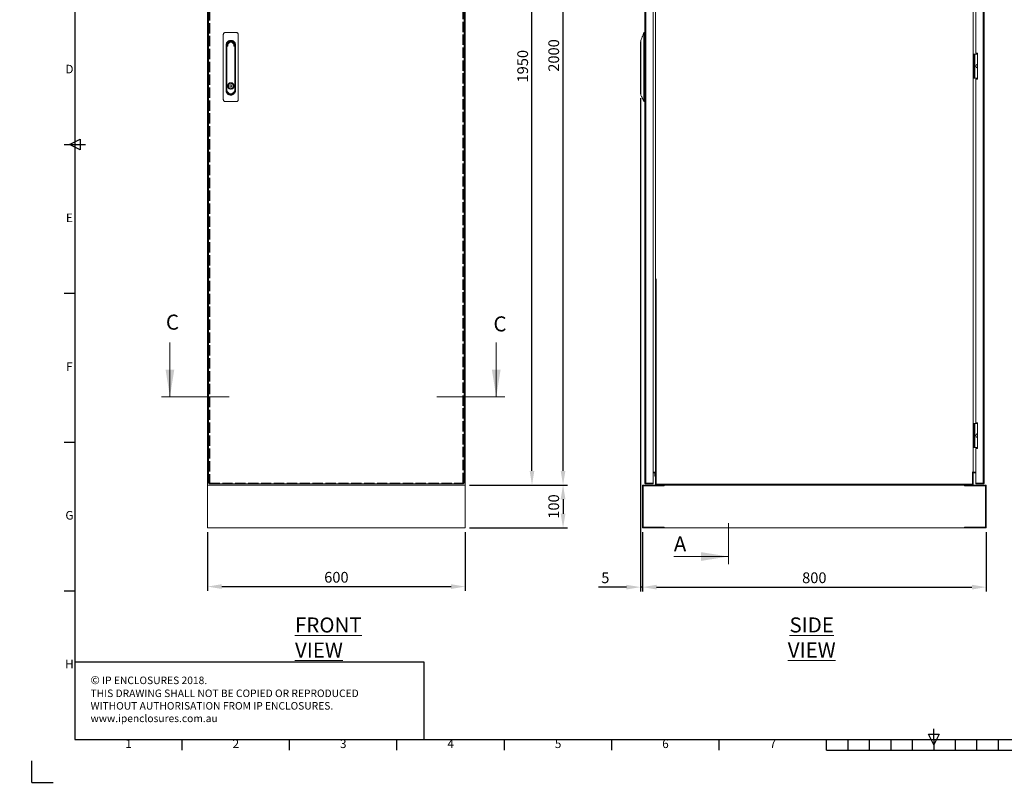
# Model space of a CAD drawing. Units: millimetres. Extents: x 63 to 4291, y 73 to 3057.
# Drawn here: x 63 to 2355, y 73 to 1863 of the extents above; entities that cross this region are included whole.
import ezdxf
from ezdxf.enums import TextEntityAlignment as Align

# ---------------------------------------------------------------- set-up
doc = ezdxf.new("R2010")
doc.units = ezdxf.units.MM
doc.header["$LTSCALE"] = 2
doc.header["$PDSIZE"] = -1
doc.linetypes.add('ACAD_ISO02W100', pattern=[15, 12, -3])
for name, color, linetype in [('2hd', 7, 'ACAD_ISO02W100'), ('Dimensions', 7, 'Continuous'), ('Title Block', 7, 'Continuous')]:
    doc.layers.add(name, color=color, linetype=linetype)
doc.styles.add('ISO Proportional', font='ARIALN.TTF', dxfattribs={"width": 0.8})
doc.styles.add('SLDTEXTSTYLE1', font='romans.shx', dxfattribs={"width": 0.75})
doc.styles.get("Standard").update_dxf_attribs({"font": 'romans.shx', "width": 0.8})
doc.dimstyles.new('SLDDIMSTYLE2', dxfattribs={"dimscale": 10, "dimtxt": 2.5, "dimasz": 3.302, "dimexe": 1, "dimexo": 1, "dimgap": 0.926042, "dimtad": 1, "dimdec": 0, "dimrnd": 1e-09, "dimzin": 12, "dimdsep": 46, "dimtxsty": 'Standard', "dimcen": 2, "dimadec": 0, "dimazin": 3, "dimtfac": 1, "dimtdec": 0, "dimtmove": 0, "dimatfit": 0, "dimfxl": 1, "dimfrac": 2, "dimtolj": 1, "dimtzin": 12, "dimarcsym": 0})

# ---------------------------------------------------------------- blocks, each defined once
blk = doc.blocks.new('ISO A1 title block')
at = {"layer": 'Title Block'}
for p, q in [((20, 574), (20, 20)), ((17.5, 297), (22.5, 299.5)), ((22.5, 299.5), (22.5, 294.5)), ((15, 297), (25, 297)), ((22.5, 294.5), (17.5, 297)), ((15, 227.75), (20, 227.75)), ((15, 158.5), (20, 158.5)), ((15, 89.25), (20, 89.25)), ((420, 20), (420, 25)), ((20, 20), (820, 20)), ((70, 15), (70, 20)), ((120, 15), (120, 20)), ((170, 15), (170, 20)), ((220, 15), (220, 20)), ((270, 15), (270, 20)), ((320, 15), (320, 20)), ((370, 15), (370, 20)), ((380, 15), (380, 20)), ((390, 15), (390, 20)), ((400, 15), (400, 20)), ((410, 15), (410, 20)), ((417.5, 22.5), (422.5, 22.5)), ((420, 17.5), (417.5, 22.5)), ((422.5, 22.5), (420, 17.5)), ((420, 20), (420, 15)), ((430, 15), (430, 20)), ((440, 15), (440, 20)), ((450, 15), (450, 20)), ((370, 15), (470, 15)), ((0, 0), (0, 10)), ((0, 0), (10, 0))]:
    blk.add_line(p, q, dxfattribs=at)
at = {"layer": 'Title Block', "style": 'ISO Proportional'}
for s, p in [('D', (17.5, 331.625)), ('E', (17.5, 262.375)), ('F', (17.5, 193.125)), ('G', (17.5, 123.875)), ('H', (17.5, 54.625)), ('1', (45, 17.5)), ('2', (95, 17.5)), ('3', (145, 17.5)), ('4', (195, 17.5)), ('5', (245, 17.5)), ('6', (295, 17.5)), ('7', (345, 17.5))]:
    blk.add_text(s, height=4, dxfattribs=at).set_placement(p, align=Align.MIDDLE)
at = {"layer": 'Title Block', "style": 'ISO Proportional', "flags": 8}
for tag, p in [('FILENAME', (747, 43)), ('DATE', (772, 43)), ('SCALE', (802, 43)), ('EDITION', (787, 23)), ('SHEET', (802, 23))]:
    blk.add_attdef(tag, text='', height=2.5, dxfattribs=at).set_placement(p, align=Align.MIDDLE_LEFT)
blk.add_attdef('DRAWING_NUMBER', text='', height=3, dxfattribs=at).set_placement((755, 25), align=Align.MIDDLE)
blk = doc.blocks.new('*D2')
at = {"layer": 'Defpoints', "color": 0, "transparency": 16777216}
for p in [(500.3, 679.5), (1100.3, 679.5), (1100.3, 543.1)]:
    blk.add_point(p, dxfattribs=at)
at = {"layer": 'Dimensions', "color": 0, "lineweight": -2, "transparency": 16777216}
for p, q in [((500.3, 669.5), (500.3, 533.1)), ((1100.3, 669.5), (1100.3, 533.1)), ((533.3, 543.1), (1067.2, 543.1))]:
    blk.add_line(p, q, dxfattribs=at)
at = {"layer": 'Dimensions', "color": 0, "transparency": 16777216}
for points in [[(533.3, 548.6), (533.3, 537.6), (500.3, 543.1)], [(1067.2, 548.6), (1067.2, 537.6), (1100.3, 543.1)]]:
    blk.add_solid(points, dxfattribs=at)
at = {"layer": 'Dimensions', "color": 0, "transparency": 16777216, "insert": (800.3, 564.8), "char_height": 25, "attachment_point": 5}
blk.add_mtext('\\A1;600', dxfattribs=at)
blk = doc.blocks.new('*D3')
at = {"layer": 'Defpoints', "color": 0, "transparency": 16777216}
for p in [(1100.3, 779.5), (1100.3, 679.5), (1327.9, 679.5)]:
    blk.add_point(p, dxfattribs=at)
at = {"layer": 'Dimensions', "color": 0, "lineweight": -2, "transparency": 16777216}
for p, q in [((1110.3, 779.5), (1337.9, 779.5)), ((1327.9, 746.4), (1327.9, 712.5)), ((1110.3, 679.5), (1337.9, 679.5))]:
    blk.add_line(p, q, dxfattribs=at)
at = {"layer": 'Dimensions', "color": 0, "transparency": 16777216}
for points in [[(1322.4, 746.4), (1333.4, 746.4), (1327.9, 779.5)], [(1322.4, 712.5), (1333.4, 712.5), (1327.9, 679.5)]]:
    blk.add_solid(points, dxfattribs=at)
at = {"layer": 'Dimensions', "color": 0, "transparency": 16777216, "insert": (1306.2, 729.5), "char_height": 25, "attachment_point": 5, "rotation": 90}
blk.add_mtext('\\A1;100', dxfattribs=at)
blk = doc.blocks.new('*D4')
at = {"layer": 'Defpoints', "color": 0, "transparency": 16777216}
for p in [(1100.3, 2779.5), (1327.9, 2779.5), (1100.3, 779.5)]:
    blk.add_point(p, dxfattribs=at)
at = {"layer": 'Dimensions', "color": 0, "lineweight": -2, "transparency": 16777216}
for p, q in [((1110.3, 2779.5), (1337.9, 2779.5)), ((1327.9, 812.5), (1327.9, 2746.4)), ((1110.3, 779.5), (1337.9, 779.5))]:
    blk.add_line(p, q, dxfattribs=at)
at = {"layer": 'Dimensions', "color": 0, "transparency": 16777216}
for points in [[(1322.4, 2746.4), (1333.4, 2746.4), (1327.9, 2779.5)], [(1322.4, 812.5), (1333.4, 812.5), (1327.9, 779.5)]]:
    blk.add_solid(points, dxfattribs=at)
at = {"layer": 'Dimensions', "color": 0, "transparency": 16777216, "insert": (1306.2, 1779.5), "char_height": 25, "attachment_point": 5, "rotation": 90}
blk.add_mtext('\\A1;2000', dxfattribs=at)
blk = doc.blocks.new('*D5')
at = {"layer": 'Defpoints', "color": 0, "transparency": 16777216}
for p in [(1512.8, 679.5), (2312.8, 679.5), (2312.8, 541.8)]:
    blk.add_point(p, dxfattribs=at)
at = {"layer": 'Dimensions', "color": 0, "lineweight": -2, "transparency": 16777216}
for p, q in [((1512.8, 669.5), (1512.8, 531.8)), ((2312.8, 669.5), (2312.8, 531.8)), ((1545.8, 541.8), (2279.8, 541.8))]:
    blk.add_line(p, q, dxfattribs=at)
at = {"layer": 'Dimensions', "color": 0, "transparency": 16777216}
for points in [[(1545.8, 547.3), (1545.8, 536.3), (1512.8, 541.8)], [(2279.8, 547.3), (2279.8, 536.3), (2312.8, 541.8)]]:
    blk.add_solid(points, dxfattribs=at)
at = {"layer": 'Dimensions', "color": 0, "transparency": 16777216, "insert": (1912.8, 563.6), "char_height": 25, "attachment_point": 5}
blk.add_mtext('\\A1;800', dxfattribs=at)
blk = doc.blocks.new('*D6')
at = {"layer": 'Defpoints', "color": 0, "transparency": 16777216}
for p in [(1508.2, 1690.5), (1512.8, 679.5), (1508.2, 541.8)]:
    blk.add_point(p, dxfattribs=at)
at = {"layer": 'Dimensions', "color": 0, "lineweight": -2, "transparency": 16777216}
for p, q in [((1508.2, 1680.5), (1508.2, 531.8)), ((1512.8, 669.5), (1512.8, 531.8)), ((1475.2, 541.8), (1410.3, 541.8)), ((1512.8, 541.8), (1508.2, 541.8)), ((1545.8, 541.8), (1578.8, 541.8))]:
    blk.add_line(p, q, dxfattribs=at)
at = {"layer": 'Dimensions', "color": 0, "transparency": 16777216}
for points in [[(1475.2, 547.3), (1475.2, 536.3), (1508.2, 541.8)], [(1545.8, 547.3), (1545.8, 536.3), (1512.8, 541.8)]]:
    blk.add_solid(points, dxfattribs=at)
at = {"layer": 'Dimensions', "color": 0, "transparency": 16777216, "insert": (1426.3, 563.6), "char_height": 25, "attachment_point": 5}
blk.add_mtext('\\A1;5', dxfattribs=at)
blk = doc.blocks.new('*D8')
at = {"layer": 'Defpoints', "color": 0, "transparency": 16777216}
for p in [(1100.3, 2729.5), (1255.6, 2729.5), (1100.3, 779.5)]:
    blk.add_point(p, dxfattribs=at)
at = {"layer": 'Dimensions', "color": 0, "lineweight": -2, "transparency": 16777216}
for p, q in [((1110.3, 2729.5), (1265.6, 2729.5)), ((1255.6, 812.5), (1255.6, 2696.4)), ((1110.3, 779.5), (1265.6, 779.5))]:
    blk.add_line(p, q, dxfattribs=at)
at = {"layer": 'Dimensions', "color": 0, "transparency": 16777216}
for points in [[(1250.1, 2696.4), (1261.1, 2696.4), (1255.6, 2729.5)], [(1250.1, 812.5), (1261.1, 812.5), (1255.6, 779.5)]]:
    blk.add_solid(points, dxfattribs=at)
at = {"layer": 'Dimensions', "color": 0, "transparency": 16777216, "insert": (1233.9, 1754.5), "char_height": 25, "attachment_point": 5, "rotation": 90}
blk.add_mtext('\\A1;1950', dxfattribs=at)

msp = doc.modelspace()

# ---------------------------------------------------------------- hatches: boundary and pattern name
at = {"linetype": 'Continuous', "lineweight": 18}
h = msp.add_hatch(dxfattribs=at)
h.set_pattern_fill('ANSI32', style=0)
h.paths.add_polyline_path([(63.4, 73.5), (63.4, 73.6), (63, 73.6), (63, 73.5)], flags=0)
h = msp.add_hatch(dxfattribs=at)
h.set_pattern_fill('ANSI32', style=0)
h.paths.add_polyline_path([(113.5, 73.6), (113.5, 73.5), (113.8, 73.5), (113.8, 73.6)], flags=0)

# ---------------------------------------------------------------- linework, layer by layer
at = {"color": 7, "linetype": 'Continuous', "lineweight": 18}
for p, q in [((502.7, 783.5), (502.7, 2725.4)), ((1097.7, 2725.4), (1097.7, 783.5)), ((1518.3, 2724.9), (1518.3, 784.1)), ((1520.4, 783.5), (1520.4, 2725.4)), ((1537.3, 2725.4), (1537.3, 783.5)), ((2305.9, 2725.4), (2305.9, 783.5)), ((2308, 784.1), (2308, 2724.9)), ((500.3, 809.7), (500.3, 2699.2)), ((1100.3, 809.7), (1100.3, 2699.2)), ((1542.8, 809.7), (1542.8, 2699.2)), ((2282.8, 2699.2), (2282.8, 809.7)), ((2289, 1784.5), (2289, 2584.5)), ((537, 1828), (537, 1677)), ((567, 1833), (542, 1833)), ((572, 1677), (572, 1828)), ((1518.3, 1833), (1516.2, 1833)), ((1516.2, 1828), (1516.2, 1677)), ((1516.2, 1828), (1518.3, 1828)), ((543.3, 1798.8), (543.3, 1803.5)), ((543.3, 1698.4), (543.3, 1798.8)), ((544.6, 1803.5), (544.6, 1698.4)), ((544.7, 1805.4), (544.7, 1803.1)), ((544.9, 1699.5), (544.9, 1800.7)), ((544.9, 1800.7), (545.4, 1800.7)), ((545.4, 1800.7), (545.4, 1699.5)), ((546.2, 1802), (546.2, 1801.5)), ((546.2, 1802), (546.6, 1802)), ((547.4, 1801.5), (546.2, 1801.5)), ((562.8, 1801.5), (561.6, 1801.5)), ((562.4, 1802), (562.8, 1802)), ((562.8, 1801.5), (562.8, 1802)), ((563.5, 1699.5), (563.5, 1800.7)), ((563.5, 1800.7), (564, 1800.7)), ((564, 1800.7), (564, 1699.5)), ((564.4, 1698.4), (564.4, 1803.5)), ((565.7, 1803.5), (565.7, 1799)), ((565.7, 1799), (565.7, 1702.9)), ((1508.2, 1810.5), (1508.2, 1801.5)), ((1508.2, 1801.5), (1508.2, 1800.7)), ((1508.7, 1800.7), (1508.2, 1800.7)), ((1508.2, 1800.7), (1508.2, 1699.5)), ((1508.7, 1802), (1509.4, 1802)), ((1508.7, 1800.7), (1508.7, 1802)), ((1508.7, 1802), (1509.4, 1802)), ((1508.7, 1699.5), (1508.7, 1800.7)), ((1509.3, 1798.8), (1509.3, 1803.5)), ((1509.3, 1698.4), (1509.3, 1798.8)), ((2286, 1782.5), (2284, 1782.5)), ((2284, 1726.5), (2284, 1782.5)), ((2286, 1726.5), (2286, 1782.5)), ((2286.6, 1782.5), (2286, 1782.5)), ((2286.6, 1726.5), (2286.6, 1782.5)), ((2293, 1782.5), (2286.6, 1782.5)), ((2293, 1784.5), (2289, 1784.5)), ((2293, 1724.5), (2293, 1784.5)), ((2286, 1726.5), (2284, 1726.5)), ((2286, 1726.5), (2286.6, 1726.5)), ((2293, 1726.5), (2286.6, 1726.5)), ((2289, 1724.5), (2293, 1724.5)), ((2289, 924.5), (2289, 1724.5)), ((544.9, 1699.5), (545.4, 1699.5)), ((553.1, 1715.8), (553.1, 1713.8)), ((553.1, 1703.3), (553.1, 1701.3)), ((555.9, 1715.8), (555.9, 1713.8)), ((555.9, 1703.3), (555.9, 1701.3)), ((564, 1699.5), (563.5, 1699.5)), ((565.7, 1702.9), (565.7, 1698.4)), ((1508.7, 1699.5), (1508.2, 1699.5)), ((1508.2, 1699.5), (1508.2, 1690.5)), ((1509.3, 1690), (1508.7, 1690)), ((1518.3, 1677), (1516.2, 1677)), ((542, 1672), (567, 1672)), ((1516.2, 1672), (1518.3, 1672)), ((1544.3, 809.7), (1544.3, 1259.7)), ((1544.3, 1259.7), (1544.5, 1259.7)), ((1544.5, 1259.7), (1544.5, 809.7)), ((412.8, 1111.6), (412.8, 984.6)), ((1172.4, 1111.6), (1172.4, 984.6)), ((551, 984.6), (392.8, 984.6)), ((1192.6, 984.6), (1034.3, 984.6)), ((2286, 922.5), (2284, 922.5)), ((2284, 866.5), (2284, 922.5)), ((2286, 866.5), (2286, 922.5)), ((2286.6, 922.5), (2286, 922.5)), ((2286.6, 866.5), (2286.6, 922.5)), ((2293, 922.5), (2286.6, 922.5)), ((2293, 924.5), (2289, 924.5)), ((2293, 864.5), (2293, 924.5)), ((1544.5, 857.4), (1544.3, 857.4)), ((1544.3, 857.4), (1544.3, 857.4)), ((2286, 866.5), (2284, 866.5)), ((2286, 866.5), (2286.6, 866.5)), ((2293, 866.5), (2286.6, 866.5)), ((2289, 864.5), (2293, 864.5)), ((2289, 783.5), (2289, 864.5)), ((502.7, 809.7), (500.3, 809.7)), ((500.3, 809.5), (500.3, 809.7)), ((500.3, 779.5), (500.3, 809.5)), ((500.3, 809.5), (502.7, 809.5)), ((501.8, 809.7), (501.8, 809.5)), ((1100.3, 809.7), (1097.7, 809.7)), ((1097.7, 809.5), (1100.3, 809.5)), ((1097.8, 809.7), (1097.8, 809.5)), ((1098.8, 809.7), (1098.8, 809.5)), ((1100.3, 809.7), (1100.3, 809.5)), ((1100.3, 779.5), (1100.3, 809.5)), ((1537.3, 809.7), (1542.8, 809.7)), ((1542.8, 809.5), (1537.3, 809.5)), ((1537.3, 808), (1542.8, 808)), ((1542.3, 809.7), (1542.3, 809.5)), ((1542.3, 808), (1542.3, 807)), ((1544.3, 809.7), (1542.8, 809.7)), ((1544.3, 809.5), (1542.8, 809.5)), ((1542.8, 779.5), (1542.8, 809.5)), ((1544.3, 781), (1544.3, 809.5)), ((1544.3, 809.1), (1544.5, 809.3)), ((1545, 809.7), (1544.5, 809.7)), ((1545, 809.5), (1544.5, 809.5)), ((1544.5, 809.5), (1544.5, 781.2)), ((1544.8, 809.5), (1545, 809.6)), ((1545, 809.5), (1545, 809.7)), ((2280.5, 809.5), (2280.5, 809.7)), ((2280.5, 809.7), (2282.8, 809.7)), ((2280.5, 809.5), (2281, 809.5)), ((2281, 781.2), (2281, 809.5)), ((2281.3, 809.5), (2282.8, 809.5)), ((2281.3, 809.5), (2281.3, 781)), ((2282.8, 809.7), (2289, 809.7)), ((2282.8, 809.5), (2282.8, 779.5)), ((2289, 809.5), (2282.8, 809.5)), ((2289, 808), (2282.8, 808)), ((2283.3, 809.7), (2283.3, 809.5)), ((1100.3, 779.5), (500.3, 779.5)), ((500.3, 679.5), (500.3, 779.5)), ((504.2, 783.5), (502.7, 783.5)), ((504.3, 783.5), (504.3, 782)), ((1096.2, 782), (504.3, 782)), ((1096.2, 783.5), (1097.7, 783.5)), ((1096.2, 783.5), (1096.2, 782)), ((1100.3, 679.5), (1100.3, 779.5)), ((1512.8, 679.5), (1512.8, 779.5)), ((1512.8, 779.5), (1562.8, 779.5)), ((1520.4, 783.5), (1537.3, 783.5)), ((1537.3, 783.5), (1520.4, 783.5)), ((1520.4, 783.5), (1520.4, 782)), ((1537.3, 782), (1520.4, 782)), ((1537.3, 783.5), (1537.3, 782)), ((2282.8, 779.5), (1542.8, 779.5)), ((1544.5, 797.5), (1544.3, 797.7)), ((2281.3, 781), (1544.3, 781)), ((1544.5, 781.2), (2281, 781.2)), ((1549.8, 781), (1549.8, 781.2)), ((1555.8, 781.2), (1555.8, 781)), ((1562.8, 778), (1562.8, 779.5)), ((1563, 779.5), (2262.5, 779.5)), ((1563, 777.7), (1563, 779.5)), ((1876.3, 781.1), (1876.5, 781.2)), ((1886.8, 781.2), (1887, 781.1)), ((2186.3, 781.1), (2186.5, 781.2)), ((2196.8, 781.2), (2197, 781.1)), ((2262.5, 777.7), (2262.5, 779.5)), ((2262.8, 778), (2262.8, 779.5)), ((2262.8, 779.5), (2312.8, 779.5)), ((2269.8, 781), (2269.8, 781.2)), ((2275.8, 781.2), (2275.8, 781)), ((2289, 783.5), (2305.9, 783.5)), ((2305.9, 783.5), (2289, 783.5)), ((2289, 783.5), (2289, 782)), ((2305.9, 782), (2289, 782)), ((2305.9, 783.5), (2305.9, 782)), ((2312.8, 679.5), (2312.8, 779.5)), ((1514.3, 681), (1514.3, 778)), ((1514.3, 778), (1562.8, 778)), ((1563, 777.7), (1514.5, 777.7)), ((1514.5, 777.7), (1514.5, 681.2)), ((1547.5, 777.7), (1547.5, 778)), ((1550.1, 777.7), (1550.1, 778)), ((1555.4, 777.7), (1555.4, 778)), ((1558.1, 777.7), (1558.1, 778)), ((2311, 777.7), (2262.5, 777.7)), ((2262.8, 778), (2311.3, 778)), ((2267.5, 777.7), (2267.5, 778)), ((2270.1, 777.7), (2270.1, 778)), ((2275.4, 777.7), (2275.4, 778)), ((2278.1, 777.7), (2278.1, 778)), ((2311, 681.2), (2311, 777.7)), ((2311.3, 778), (2311.3, 681)), ((1712.8, 690.7), (1712.8, 595.6)), ((1100.3, 679.5), (500.3, 679.5)), ((1512.8, 679.5), (1562.8, 679.5)), ((1562.8, 681), (1514.3, 681)), ((1563, 681.2), (1514.5, 681.2)), ((1562.8, 681), (1562.8, 679.5)), ((1563, 681.2), (1563, 679.5)), ((1563, 679.5), (2262.5, 679.5)), ((2262.5, 681.2), (2262.5, 679.5)), ((2311, 681.2), (2262.5, 681.2)), ((2311.3, 681), (2262.8, 681)), ((2262.8, 681), (2262.8, 679.5)), ((2262.8, 679.5), (2312.8, 679.5)), ((1585.8, 613.1), (1712.8, 613.1))]:
    msp.add_line(p, q, dxfattribs=at)
at = {"color": 8, "linetype": 'Continuous', "lineweight": 18}
for p, q in [((1508.4, 1801.9), (1508.4, 1810.9)), ((1508.7, 1800.7), (1509.3, 1800.7)), ((1508.7, 1699.5), (1509.3, 1699.5)), ((1508.7, 1690), (1508.7, 1699.5)), ((1887, 781.1), (1876.3, 781.1)), ((2194.3, 781.1), (2186.3, 781.1)), ((2197, 781.1), (2194.3, 781.1))]:
    msp.add_line(p, q, dxfattribs=at)
at = {"color": 7, "linetype": 'Continuous', "lineweight": 18, "flags": 128}
for points in [[(1508.4, 1810.9), (1509.2, 1811.4), (1509.2, 1811.4)], [(1876.1, 781), (1876.1, 781), (1876.3, 781.1)], [(1887, 781.1), (1887.2, 781), (1887.3, 781)], [(2186.1, 781), (2186.1, 781), (2186.3, 781.1)], [(2197, 781.1), (2197.2, 781), (2197.3, 781)]]:
    msp.add_lwpolyline(points, dxfattribs=at)
at = {"color": 7, "linetype": 'Continuous', "lineweight": 18}
for radius in [7.55, 2.45]:
    msp.add_circle((554.5, 1708.5), radius, dxfattribs=at)
for centre, radius, start, end in [((554.5, 1803.5), 9.92, 0, 180), ((554.5, 1803.1), 9.75, 347.4808, 180), ((554.5, 1803.8), 9.67, 4.8232, 175.1768), ((554.5, 1804), 9.5, 14.7873, 165.2127), ((554.5, 1803.1), 7.73, 350.6251, 189.3749), ((1508.7, 1810.5), 0.5, 127.7334, 180), ((554.5, 1803.1), 9.75, 180, 192.5535), ((546.2, 1800.7), 1.25, 90, 180), ((546.2, 1800.7), 0.75, 90, 180), ((554.5, 1803.1), 7.34, 346.9633, 193.0367), ((562.8, 1800.7), 1.25, 0, 90), ((562.8, 1800.7), 0.75, 0, 90), ((1508.7, 1801.5), 0.5, 90, 180), ((554.5, 1698.4), 9.93, 180, 0), ((554.5, 1699.5), 9.55, 180, 0), ((554.5, 1699.5), 9.05, 180, 0), ((554.5, 1708.5), 7.37, 101.1408, 258.8592), ((554.5, 1708.5), 5.45, 105.1572, 254.8428), ((554.5, 1708.5), 7.37, 281.1408, 78.8592), ((554.5, 1708.5), 5.45, 285.1572, 74.8428), ((1508.7, 1690.5), 0.5, 180, 270), ((1548.3, 803.4), 7, 142.4534, 217.5466)]:
    msp.add_arc(centre, radius, start, end, dxfattribs=at)
for start_param, end_param in [(3.141593, 4.812565), (1.47062, 3.141593)]:
    msp.add_ellipse((554.5, 1803.7), major_axis=(0, -9.79), ratio=0.999736, start_param=start_param, end_param=end_param, dxfattribs=at)
at = {"color": 7, "linetype": 'Continuous', "lineweight": 18, "extrusion": (0, 0, -1)}
for centre, start_param, end_param in [((2291, 1754.5), 1.829887, 6.283185), ((2291, 1754.5), 0, 1.311706), ((2291, 894.5), 1.829887, 6.283185), ((2291, 894.5), 0, 1.311706)]:
    msp.add_ellipse(centre, major_axis=(0, 4), ratio=0.5, start_param=start_param, end_param=end_param, dxfattribs=at)
at = {"color": 7, "linetype": 'Continuous', "lineweight": 18}
for points, knots in [([(542, 1833), (541.4, 1832.9), (540.3, 1832.8), (538.8, 1831.9), (537.7, 1830.7), (537.1, 1829.3), (537, 1828.3), (537, 1828)], [0, 0, 0, 0, 0.214694, 0.429388, 0.644082, 0.858775, 1, 1, 1, 1]), ([(572, 1828), (572, 1828.4), (571.9, 1829.4), (571.2, 1830.8), (570, 1832.1), (568.6, 1832.8), (567.5, 1832.9), (567, 1833)], [0, 0, 0, 0, 0.16625, 0.380915, 0.59558, 0.810245, 1, 1, 1, 1]), ([(1509.3, 1814.7), (1509.8, 1815.9), (1510.5, 1817.9), (1511.5, 1820.6), (1512.4, 1822.8), (1513.2, 1824.9), (1514.2, 1827.6), (1515, 1829.6), (1515.4, 1830.8)], [0, 0, 0, 0, 0.214042, 0.380474, 0.499337, 0.618312, 0.78519, 1, 1, 1, 1]), ([(1509.3, 1803.5), (1509.3, 1804.3), (1509.3, 1805.7), (1509.3, 1807.8), (1509.3, 1809.8), (1509.3, 1811.5), (1509.3, 1812.9), (1509.3, 1813.9), (1509.3, 1814.5), (1509.3, 1814.8), (1509.3, 1814.7), (1509.3, 1814.7)], [0, 0, 0, 0, 0.124167, 0.248333, 0.3725, 0.496667, 0.620833, 0.745, 0.869167, 0.993334, 1, 1, 1, 1]), ([(1515.4, 1830.8), (1515.5, 1831), (1515.7, 1831.4), (1516, 1832), (1516.1, 1832.7), (1516.2, 1833)], [0, 0, 0, 0, 0.338521, 0.684976, 1, 1, 1, 1]), ([(1516.2, 1833), (1516.2, 1832.9), (1516.2, 1832.8), (1516.2, 1831.9), (1516.2, 1830.7), (1516.2, 1829.3), (1516.2, 1828.3), (1516.2, 1828)], [0, 0, 0, 0, 0.214694, 0.429388, 0.644082, 0.858775, 1, 1, 1, 1]), ([(546.6, 1802), (546.7, 1802), (546.8, 1802), (546.8, 1801.9), (546.9, 1801.9)], [0, 0, 0, 0, 0.618458, 1, 1, 1, 1]), ([(547.4, 1801.5), (547.3, 1801.5), (547.2, 1801.6), (547.1, 1801.7), (546.9, 1801.8), (546.9, 1801.9)], [0, 0, 0, 0, 0.006847, 0.615898, 1, 1, 1, 1]), ([(561.6, 1801.5), (561.6, 1801.5), (561.8, 1801.6), (561.9, 1801.7), (562.1, 1801.8), (562.1, 1801.9)], [0, 0, 0, 0, 0.006847, 0.615898, 1, 1, 1, 1]), ([(562.1, 1801.9), (562.2, 1801.9), (562.3, 1802), (562.3, 1802), (562.4, 1802)], [0, 0, 0, 0, 0.618437, 1, 1, 1, 1]), ([(537, 1677), (537.1, 1676.4), (537.2, 1675.3), (538, 1673.8), (539.3, 1672.7), (540.7, 1672.1), (541.6, 1672), (542, 1672)], [0, 0, 0, 0, 0.214694, 0.429387, 0.644081, 0.858775, 1, 1, 1, 1]), ([(567, 1672), (567.6, 1672), (568.7, 1672.1), (570.2, 1673), (571.3, 1674.3), (571.9, 1675.7), (572, 1676.6), (572, 1677)], [0, 0, 0, 0, 0.214694, 0.429388, 0.644082, 0.858775, 1, 1, 1, 1]), ([(1509.3, 1687.3), (1509.3, 1687.4), (1509.3, 1687.5), (1509.3, 1688.8), (1509.3, 1690.5), (1509.3, 1691.3)], [0, 0, 0, 0, 0.272552, 0.636276, 1, 1, 1, 1]), ([(1516.2, 1672), (1516.2, 1672.2), (1516, 1672.6), (1515.8, 1673.1), (1515.6, 1673.6), (1515.4, 1674.1), (1515.1, 1674.6), (1514.8, 1675.1), (1514.6, 1675.6), (1514.3, 1676.2), (1514.1, 1676.7), (1514, 1677), (1513.7, 1677.5), (1513.5, 1678), (1513.1, 1678.9), (1512.5, 1680.2), (1511.7, 1682), (1510.6, 1684.4), (1509.8, 1686.2), (1509.3, 1687.2)], [0, 0, 0, 0, 0.087671, 0.180681, 0.260462, 0.341106, 0.409327, 0.472893, 0.52221, 0.558421, 0.572657, 0.58537, 0.597887, 0.626022, 0.658352, 0.717771, 0.784723, 0.878683, 1, 1, 1, 1]), ([(1516.2, 1677), (1516.2, 1676.4), (1516.2, 1675.3), (1516.2, 1673.8), (1516.2, 1672.7), (1516.2, 1672.1), (1516.2, 1672), (1516.2, 1672)], [0, 0, 0, 0, 0.214694, 0.429387, 0.644081, 0.858775, 1, 1, 1, 1]), ([(1520.1, 783.6), (1520.1, 783.6), (1520.2, 783.5), (1520.3, 783.5), (1520.4, 783.5)], [0, 0, 0, 0, 0.390685, 1, 1, 1, 1]), ([(2305.9, 783.5), (2306, 783.5), (2306.1, 783.5), (2306.2, 783.6), (2306.2, 783.6)], [0, 0, 0, 0, 0.609315, 1, 1, 1, 1])]:
    msp.add_open_spline(points, degree=3, knots=knots, dxfattribs=at)
for points in [[(543.3, 1803.5), (543.4, 1804.3), (543.4, 1805.7), (544.1, 1807.8), (545.1, 1809.8), (546.5, 1811.5), (548.2, 1812.9), (550.2, 1813.9), (552.3, 1814.6), (554.5, 1814.8), (556.7, 1814.6), (558.8, 1813.9), (560.7, 1812.9), (562.5, 1811.5), (563.9, 1809.8), (564.9, 1807.8), (565.5, 1805.7), (565.6, 1804.3), (565.7, 1803.5)], [(545.9, 1691.3), (545.2, 1692.3), (543.7, 1694.5), (543.4, 1697.1), (543.3, 1698.4)], [(565.7, 1698.4), (565.6, 1697.3), (565.4, 1695), (563.8, 1691.9), (561.4, 1689.4), (558.4, 1687.7), (555, 1687.1), (551.5, 1687.5), (548.3, 1688.8), (546.7, 1690.4), (545.9, 1691.3)], [(1509.3, 1691.3), (1509.3, 1692.3), (1509.3, 1694.5), (1509.3, 1697.1), (1509.3, 1698.4)], [(502.7, 783.5), (502.8, 783.6), (502.8, 783.7), (503.3, 783.8), (504, 783.9), (504.6, 784), (504.8, 784.1)], [(504.2, 783.5), (504.3, 783.6), (504.3, 783.7), (504.4, 783.8), (504.6, 783.9), (504.8, 784), (504.8, 784.1)], [(504.8, 784.1), (504.8, 783.8), (504.7, 783.2), (504.6, 782.5), (504.5, 782.1), (504.4, 782), (504.3, 782)], [(504.8, 784.1), (504.8, 784), (504.7, 783.8), (504.6, 783.6), (504.5, 783.5), (504.4, 783.5), (504.3, 783.5)], [(1096.2, 782), (1096.1, 782), (1096, 782.1), (1095.9, 782.5), (1095.8, 783.2), (1095.7, 783.8), (1095.6, 784.1)], [(1095.6, 784.1), (1095.9, 784), (1096.5, 783.9), (1097.2, 783.8), (1097.7, 783.7), (1097.7, 783.6), (1097.7, 783.5)], [(1095.6, 784.1), (1095.7, 784), (1095.9, 783.9), (1096.1, 783.8), (1096.2, 783.7), (1096.2, 783.6), (1096.2, 783.5)], [(1096.2, 783.5), (1096.1, 783.5), (1096, 783.5), (1095.9, 783.6), (1095.8, 783.8), (1095.7, 784), (1095.6, 784.1)], [(1520.4, 783.5), (1520.1, 783.6), (1519.6, 783.7), (1518.9, 783.8), (1518.4, 783.9), (1518.4, 784), (1518.3, 784.1)], [(1518.3, 784.1), (1518.4, 783.8), (1518.4, 783.2), (1518.9, 782.5), (1519.6, 782.1), (1520.1, 782), (1520.4, 782)], [(2308, 784.1), (2307.9, 784), (2307.9, 783.9), (2307.4, 783.8), (2306.7, 783.7), (2306.1, 783.6), (2305.9, 783.5)], [(2305.9, 782), (2306.1, 782), (2306.7, 782.1), (2307.4, 782.5), (2307.9, 783.2), (2307.9, 783.8), (2308, 784.1)]]:
    msp.add_open_spline(points, degree=3, dxfattribs=at)
for points in [[(412.8, 984.6), (422.9, 1048.1), (402.6, 1048.1)], [(1172.4, 984.6), (1182.5, 1048.1), (1162.2, 1048.1)], [(1712.8, 613.1), (1649.3, 623.2), (1649.3, 602.9)]]:
    msp.add_solid(points, dxfattribs=at)
at = {"layer": '2hd'}
for p, q in [((504.8, 2724.9), (504.8, 784.1)), ((1095.6, 784.1), (1095.6, 2724.9)), ((504.8, 784.1), (1095.6, 784.1))]:
    msp.add_line(p, q, dxfattribs=at)
at = {"layer": 'Dimensions'}
for p, q in [((191.3, 547.1), (191.3, 187.1)), ((1004.3, 367.1), (191.3, 367.1)), ((1004.3, 187.1), (1004.3, 367.1))]:
    msp.add_line(p, q, dxfattribs=at)

# ---------------------------------------------------------------- block references
at = {"layer": 'Title Block', "xscale": 5, "yscale": 5, "zscale": 5}
msp.add_blockref('ISO A1 title block', (91.3, 87.1), dxfattribs=at)

# ---------------------------------------------------------------- texts
at = {"color": 7, "linetype": 'Continuous', "char_height": 35, "attachment_point": 1, "style": 'SLDTEXTSTYLE1'}
for s, insert in [('C', (403.4, 1176.2)), ('C', (1165.8, 1172.2)), ('A', (1585.8, 659.9))]:
    msp.add_mtext(s, dxfattribs=dict(at, insert=insert))
at = {"color": 7, "linetype": 'Continuous', "lineweight": 0, "char_height": 35, "style": 'SLDTEXTSTYLE1'}
for s, insert, attachment_point in [('{\\LFRONT VIEW}', (703.9, 471.2), 1), ('{\\LSIDE VIEW}', (1906.7, 471.3), 2)]:
    msp.add_mtext(s, dxfattribs=dict(at, insert=insert, attachment_point=attachment_point))
at = {"layer": 'Dimensions', "insert": (228, 335), "char_height": 17.5, "attachment_point": 1}
msp.add_mtext_dynamic_manual_height_columns('{\\fArial|b0|i0|c0|p34;\\H1.08333x;©} IP ENCLOSURES 2018.\\PTHIS DRAWING SHALL NOT BE COPIED OR REPRODUCED\\PWITHOUT AUTHORISATION FROM IP ENCLOSURES.\\Pwww.ipenclosures.com.au', width=1258.012, gutter_width=17.5, heights=[0], dxfattribs=at)

# ---------------------------------------------------------------- dimensions: what is measured, and where the dimension line sits
at = {"layer": 'Dimensions'}
for base, p2, picture, middle in [((1327.9, 2779.5), (1100.3, 2779.5), '*D4', (1306.2, 1779.5)), ((1255.6, 2729.5), (1100.3, 2729.5), '*D8', (1233.9, 1754.5)), ((1327.9, 679.5), (1100.3, 679.5), '*D3', (1306.2, 729.5))]:
    dim = msp.add_linear_dim(base=base, p1=(1100.3, 779.5), p2=p2, angle=90, dimstyle='SLDDIMSTYLE2', dxfattribs=at)
    dim.commit()
    dim.dimension.update_dxf_attribs({"geometry": picture, "text_midpoint": middle})
for base, p1, p2, picture, middle in [((1508.2, 541.8), (1512.8, 679.5), (1508.2, 1690.5), '*D6', (1426.3, 563.6)), ((1100.3, 543.1), (500.3, 679.5), (1100.3, 679.5), '*D2', (800.3, 564.8)), ((2312.8, 541.8), (1512.8, 679.5), (2312.8, 679.5), '*D5', (1912.8, 563.6))]:
    dim = msp.add_linear_dim(base=base, p1=p1, p2=p2, dimstyle='SLDDIMSTYLE2', dxfattribs=at)
    dim.commit()
    dim.dimension.update_dxf_attribs({"geometry": picture, "text_midpoint": middle})

doc.saveas('drawing.dxf')
